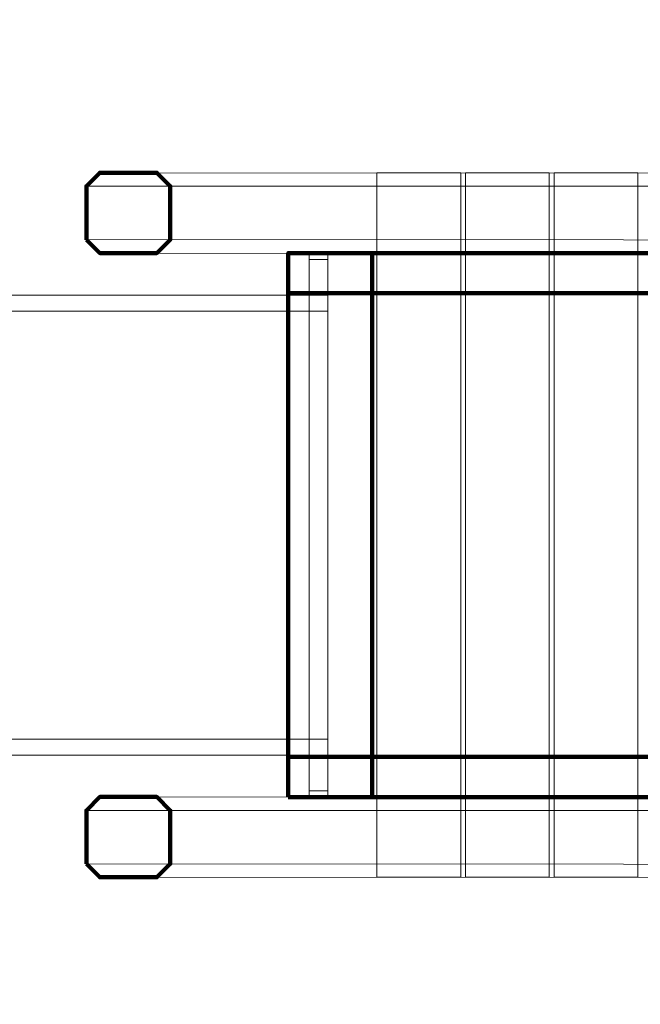
# Model space of a CAD drawing. Units: centimetres. Extents: x -29.7 to -19.2, y 5.3 to 15.2.
# Drawn here: x -25.9 to -25.2, y 8.8 to 9.9 of the extents above; entities that cross this region are included whole.
import ezdxf

# ---------------------------------------------------------------- set-up
doc = ezdxf.new("R2010")
doc.units = ezdxf.units.CM
doc.header["$MEASUREMENT"] = 0
doc.layers.add('layer 1', color=7, linetype='Continuous')

msp = doc.modelspace()

# ---------------------------------------------------------------- linework, layer by layer
at = {"layer": 'layer 1', "color": 254, "lineweight": 158}
for points in [[(-25.59235, 9.55182), (-23.84731, 9.55182), (-23.84731, 9.59626), (-25.59235, 9.59626), (-25.59235, 9.55182)], [(-25.59235, 8.99388), (-23.84731, 8.99388), (-23.84731, 9.03832), (-25.59235, 9.03832), (-25.59235, 8.99388)]]:
    msp.add_lwpolyline(points, close=True, dxfattribs=at)
at = {"layer": 'layer 1', "color": 254, "lineweight": 200}
msp.add_lwpolyline([(-25.59235, 8.99388), (-25.49949, 8.99388), (-25.49949, 9.59624), (-25.59235, 9.59624), (-25.59235, 8.99388)], close=True, dxfattribs=at)
at = {"layer": 'layer 1', "color": 254, "lineweight": 9}
for points in [[(-25.5692, 9.54983), (-25.54856, 9.54983), (-25.54856, 9.58933), (-25.5692, 9.58933), (-25.5692, 9.54983)], [(-25.5692, 9.00078), (-25.54856, 9.00078), (-25.54856, 9.04028), (-25.5692, 9.04028), (-25.5692, 9.00078)]]:
    msp.add_lwpolyline(points, close=True, dxfattribs=at)
at = {"layer": 'layer 1', "color": 242, "lineweight": 20}
msp.add_open_spline([(-25.4413, 15.20945), (-24.94406, 15.20945), (-24.44853, 15.20945), (-23.9513, 15.20945), (-23.9513, 15.20945), (-22.85501, 15.20945), (-21.9663, 14.32074), (-21.9663, 13.22445), (-21.9663, 13.22445), (-21.9663, 12.78038), (-22.11218, 12.37043), (-22.35857, 12.03978), (-22.35857, 12.03978), (-22.35857, 12.03978), (-21.73278, 12.03978), (-21.73278, 12.03978), (-21.73278, 12.03978), (-21.73278, 12.03978), (-21.73278, 11.2833), (-21.73278, 11.2833), (-21.73278, 11.2833), (-21.73278, 11.2833), (-21.73186, 11.16799), (-21.73186, 11.16799), (-21.73186, 11.16799), (-21.73186, 11.16799), (-20.69863, 11.16799), (-20.69863, 11.16799), (-20.69863, 11.16799), (-19.87021, 11.16799), (-19.19863, 10.49641), (-19.19863, 9.66799), (-19.19863, 9.66799), (-19.19863, 9.40948), (-19.20864, 9.15784), (-19.20864, 8.88799), (-19.20864, 8.88799), (-19.20864, 8.05956), (-19.88021, 7.38799), (-20.70864, 7.38799), (-20.70864, 7.38799), (-20.75167, 7.38799), (-20.79426, 7.3899), (-20.83638, 7.39346), (-20.83638, 7.39346), (-20.83358, 7.35033), (-20.83201, 7.30688), (-20.83201, 7.26305), (-20.83201, 7.26305), (-20.83201, 6.16676), (-21.72072, 5.27805), (-22.81701, 5.27805), (-22.81701, 5.27805), (-23.30752, 5.27805), (-23.76, 5.27805), (-24.25051, 5.27805), (-24.25051, 5.27805), (-25.34679, 5.27805), (-26.23551, 6.16676), (-26.23551, 7.26305), (-26.23551, 7.26305), (-26.23551, 7.33116), (-26.23206, 7.39846), (-26.22537, 7.46481), (-26.22537, 7.46481), (-26.52501, 7.56472), (-26.78256, 7.75662), (-26.96459, 8.00697), (-26.96459, 8.00697), (-26.96459, 8.00697), (-28.74771, 8.00697), (-28.74771, 8.00697), (-28.74771, 8.00697), (-28.74771, 8.00697), (-28.76657, 8.00697), (-28.76657, 8.00697), (-28.76657, 8.00697), (-28.76657, 8.00697), (-28.76657, 8.00721), (-28.76657, 8.00721), (-28.76657, 8.00721), (-29.30795, 8.01736), (-29.7477, 8.46327), (-29.7477, 9.00697), (-29.7477, 9.00697), (-29.7477, 9.00697), (-29.7477, 9.55897), (-29.7477, 9.55897), (-29.7477, 9.55897), (-29.7477, 10.10267), (-29.30795, 10.54858), (-28.76657, 10.55873), (-28.76657, 10.55873), (-28.76657, 10.55873), (-28.76657, 10.55897), (-28.76657, 10.55897), (-28.76657, 10.55897), (-28.76657, 10.55897), (-28.74771, 10.55897), (-28.74771, 10.55897), (-28.74771, 10.55897), (-28.74771, 10.55897), (-27.28342, 10.55897), (-27.28342, 10.55897), (-27.28342, 10.55897), (-27.28342, 11.60482), (-27.32046, 12.61754), (-27.32046, 13.64779), (-27.32046, 13.64779), (-27.32046, 14.32887), (-26.53758, 15.20945), (-25.4413, 15.20945)], degree=3, knots=[0, 0, 0, 0, 0.0344828, 0.0344828, 0.0344828, 0.0344828, 0.0689655, 0.0689655, 0.0689655, 0.0689655, 0.1034483, 0.1034483, 0.1034483, 0.1034483, 0.137931, 0.137931, 0.137931, 0.137931, 0.1724138, 0.1724138, 0.1724138, 0.1724138, 0.2068966, 0.2068966, 0.2068966, 0.2068966, 0.2413793, 0.2413793, 0.2413793, 0.2413793, 0.2758621, 0.2758621, 0.2758621, 0.2758621, 0.3103448, 0.3103448, 0.3103448, 0.3103448, 0.3448276, 0.3448276, 0.3448276, 0.3448276, 0.3793103, 0.3793103, 0.3793103, 0.3793103, 0.4137931, 0.4137931, 0.4137931, 0.4137931, 0.4482759, 0.4482759, 0.4482759, 0.4482759, 0.4827586, 0.4827586, 0.4827586, 0.4827586, 0.5172414, 0.5172414, 0.5172414, 0.5172414, 0.5517241, 0.5517241, 0.5517241, 0.5517241, 0.5862069, 0.5862069, 0.5862069, 0.5862069, 0.6206897, 0.6206897, 0.6206897, 0.6206897, 0.6551724, 0.6551724, 0.6551724, 0.6551724, 0.6896552, 0.6896552, 0.6896552, 0.6896552, 0.7241379, 0.7241379, 0.7241379, 0.7241379, 0.7586207, 0.7586207, 0.7586207, 0.7586207, 0.7931034, 0.7931034, 0.7931034, 0.7931034, 0.8275862, 0.8275862, 0.8275862, 0.8275862, 0.862069, 0.862069, 0.862069, 0.862069, 0.8965517, 0.8965517, 0.8965517, 0.8965517, 0.9310345, 0.9310345, 0.9310345, 0.9310345, 1, 1, 1, 1], dxfattribs=at)
at = {"layer": 'layer 1', "color": 254, "lineweight": 106}
for points in [[(-25.81569, 9.61113), (-25.81569, 9.61113), (-25.81569, 9.67039), (-25.81569, 9.67039), (-25.81569, 9.67039), (-25.81569, 9.67039), (-25.80088, 9.6852), (-25.80088, 9.6852), (-25.80088, 9.6852), (-25.80088, 9.6852), (-25.73764, 9.6852), (-25.73764, 9.6852), (-25.73764, 9.6852), (-25.73764, 9.6852), (-25.72283, 9.67039), (-25.72283, 9.67039), (-25.72283, 9.67039), (-25.72283, 9.67039), (-25.72283, 9.61113), (-25.72283, 9.61113), (-25.72283, 9.61113), (-25.72283, 9.61113), (-25.73764, 9.59632), (-25.73764, 9.59632), (-25.73764, 9.59632), (-25.73764, 9.59632), (-25.80088, 9.59632), (-25.80088, 9.59632), (-25.80088, 9.59632), (-25.80088, 9.59632), (-25.81569, 9.61113), (-25.81569, 9.61113)], [(-25.81569, 8.91988), (-25.81569, 8.91988), (-25.81569, 8.97914), (-25.81569, 8.97914), (-25.81569, 8.97914), (-25.81569, 8.97914), (-25.80088, 8.99395), (-25.80088, 8.99395), (-25.80088, 8.99395), (-25.80088, 8.99395), (-25.73764, 8.99395), (-25.73764, 8.99395), (-25.73764, 8.99395), (-25.73764, 8.99395), (-25.72283, 8.97914), (-25.72283, 8.97914), (-25.72283, 8.97914), (-25.72283, 8.97914), (-25.72283, 8.91988), (-25.72283, 8.91988), (-25.72283, 8.91988), (-25.72283, 8.91988), (-25.73764, 8.90507), (-25.73764, 8.90507), (-25.73764, 8.90507), (-25.73764, 8.90507), (-25.80088, 8.90507), (-25.80088, 8.90507), (-25.80088, 8.90507), (-25.80088, 8.90507), (-25.81569, 8.91988), (-25.81569, 8.91988)]]:
    msp.add_open_spline(points, degree=3, knots=[0, 0, 0, 0, 0.1111111, 0.1111111, 0.1111111, 0.1111111, 0.2222222, 0.2222222, 0.2222222, 0.2222222, 0.3333333, 0.3333333, 0.3333333, 0.3333333, 0.4444444, 0.4444444, 0.4444444, 0.4444444, 0.5555556, 0.5555556, 0.5555556, 0.5555556, 0.6666667, 0.6666667, 0.6666667, 0.6666667, 0.7777778, 0.7777778, 0.7777778, 0.7777778, 1, 1, 1, 1], dxfattribs=at)
at = {"layer": 'layer 1', "color": 254, "lineweight": 9}
for points in [[(-24.61161, 9.68483), (-24.61161, 9.68483), (-25.80022, 9.6852), (-25.80022, 9.6852), (-25.80022, 9.6852), (-25.80022, 9.6852), (-25.81569, 9.67039), (-25.81569, 9.67039), (-25.81569, 9.67039), (-25.81569, 9.67039), (-24.6267, 9.67039), (-24.6267, 9.67039), (-24.6267, 9.67039), (-24.6267, 9.67039), (-24.61161, 9.68483), (-24.61161, 9.68483)], [(-25.49425, 9.6852), (-25.4633, 9.6852), (-25.43234, 9.6852), (-25.40139, 9.6852), (-25.40139, 9.6852), (-25.40139, 9.42516), (-25.40139, 9.16511), (-25.40139, 8.90507), (-25.40139, 8.90507), (-25.43234, 8.90507), (-25.4633, 8.90507), (-25.49425, 8.90507), (-25.49425, 8.90507), (-25.49425, 9.16511), (-25.49425, 9.42516), (-25.49425, 9.6852)], [(-25.39615, 9.6852), (-25.3652, 9.6852), (-25.33424, 9.6852), (-25.30329, 9.6852), (-25.30329, 9.6852), (-25.30329, 9.42516), (-25.30329, 9.16511), (-25.30329, 8.90507), (-25.30329, 8.90507), (-25.33424, 8.90507), (-25.3652, 8.90507), (-25.39615, 8.90507), (-25.39615, 8.90507), (-25.39615, 9.16511), (-25.39615, 9.42516), (-25.39615, 9.6852)], [(-25.29805, 9.6852), (-25.2671, 9.6852), (-25.23614, 9.6852), (-25.20519, 9.6852), (-25.20519, 9.6852), (-25.20519, 9.42516), (-25.20519, 9.16511), (-25.20519, 8.90507), (-25.20519, 8.90507), (-25.23614, 8.90507), (-25.2671, 8.90507), (-25.29805, 8.90507), (-25.29805, 8.90507), (-25.29805, 9.16511), (-25.29805, 9.42516), (-25.29805, 9.6852)], [(-24.6267, 9.67039), (-24.6267, 9.67039), (-25.81569, 9.67039), (-25.81569, 9.67039), (-25.81569, 9.67039), (-25.81569, 9.67039), (-25.81569, 9.61114), (-25.81569, 9.61114), (-25.81569, 9.61114), (-25.81569, 9.61114), (-24.6267, 9.6104), (-24.6267, 9.6104), (-24.6267, 9.6104), (-24.6267, 9.6104), (-24.6267, 9.67039), (-24.6267, 9.67039)], [(-24.6267, 9.6104), (-24.6267, 9.6104), (-25.81569, 9.61114), (-25.81569, 9.61114), (-25.81569, 9.61114), (-25.81569, 9.61114), (-25.80022, 9.59633), (-25.80022, 9.59633), (-25.80022, 9.59633), (-25.80022, 9.59633), (-24.61161, 9.59595), (-24.61161, 9.59595), (-24.61161, 9.59595), (-24.61161, 9.59595), (-24.6267, 9.6104), (-24.6267, 9.6104)], [(-25.54856, 9.54983), (-25.54856, 9.54983), (-25.54856, 9.53206), (-25.54856, 9.53206), (-25.54856, 9.53206), (-25.54856, 9.53206), (-27.78783, 9.53206), (-27.78783, 9.53206), (-27.78783, 9.53206), (-27.78783, 9.53206), (-27.78783, 9.54983), (-27.78783, 9.54983), (-27.78783, 9.54983), (-27.78783, 9.54983), (-25.54856, 9.54983), (-25.54856, 9.54983)], [(-25.59235, 9.53206), (-25.59235, 9.53206), (-25.59235, 9.05806), (-25.59235, 9.05806), (-25.59235, 9.05806), (-25.59235, 9.05806), (-27.74081, 9.05806), (-27.74081, 9.05806), (-27.74081, 9.05806), (-27.74081, 9.05806), (-27.74081, 9.53206), (-27.74081, 9.53206), (-27.74081, 9.53206), (-27.74081, 9.53206), (-25.59235, 9.53206), (-25.59235, 9.53206)], [(-25.54856, 9.05806), (-25.54856, 9.05806), (-25.54856, 9.04028), (-25.54856, 9.04028), (-25.54856, 9.04028), (-25.54856, 9.04028), (-27.78783, 9.04028), (-27.78783, 9.04028), (-27.78783, 9.04028), (-27.78783, 9.04028), (-27.78783, 9.05806), (-27.78783, 9.05806), (-27.78783, 9.05806), (-27.78783, 9.05806), (-25.54856, 9.05806), (-25.54856, 9.05806)], [(-24.61161, 8.99357), (-24.61161, 8.99357), (-25.80022, 8.99395), (-25.80022, 8.99395), (-25.80022, 8.99395), (-25.80022, 8.99395), (-25.81569, 8.97913), (-25.81569, 8.97913), (-25.81569, 8.97913), (-25.81569, 8.97913), (-24.6267, 8.97913), (-24.6267, 8.97913), (-24.6267, 8.97913), (-24.6267, 8.97913), (-24.61161, 8.99357), (-24.61161, 8.99357)], [(-24.6267, 8.97913), (-24.6267, 8.97913), (-25.81569, 8.97913), (-25.81569, 8.97913), (-25.81569, 8.97913), (-25.81569, 8.97913), (-25.81569, 8.91988), (-25.81569, 8.91988), (-25.81569, 8.91988), (-25.81569, 8.91988), (-24.6267, 8.91914), (-24.6267, 8.91914), (-24.6267, 8.91914), (-24.6267, 8.91914), (-24.6267, 8.97913), (-24.6267, 8.97913)], [(-24.6267, 8.91914), (-24.6267, 8.91914), (-25.81569, 8.91988), (-25.81569, 8.91988), (-25.81569, 8.91988), (-25.81569, 8.91988), (-25.80022, 8.90507), (-25.80022, 8.90507), (-25.80022, 8.90507), (-25.80022, 8.90507), (-24.61161, 8.9047), (-24.61161, 8.9047), (-24.61161, 8.9047), (-24.61161, 8.9047), (-24.6267, 8.91914), (-24.6267, 8.91914)]]:
    msp.add_open_spline(points, degree=3, knots=[0, 0, 0, 0, 0.2, 0.2, 0.2, 0.2, 0.4, 0.4, 0.4, 0.4, 0.6, 0.6, 0.6, 0.6, 1, 1, 1, 1], dxfattribs=at)
at = {"layer": 'layer 1', "color": 254, "lineweight": 15}
msp.add_open_spline([(-25.54856, 9.59625), (-25.54856, 9.59625), (-25.54856, 8.99387), (-25.54856, 8.99387), (-25.54856, 8.99387), (-25.54856, 8.99387), (-25.5692, 8.99387), (-25.5692, 8.99387), (-25.5692, 8.99387), (-25.5692, 8.99387), (-25.5692, 9.59625), (-25.5692, 9.59625), (-25.5692, 9.59625), (-25.5692, 9.59625), (-25.54856, 9.59625), (-25.54856, 9.59625)], degree=3, knots=[0, 0, 0, 0, 0.2, 0.2, 0.2, 0.2, 0.4, 0.4, 0.4, 0.4, 0.6, 0.6, 0.6, 0.6, 1, 1, 1, 1], dxfattribs=at)

doc.saveas('drawing.dxf')
